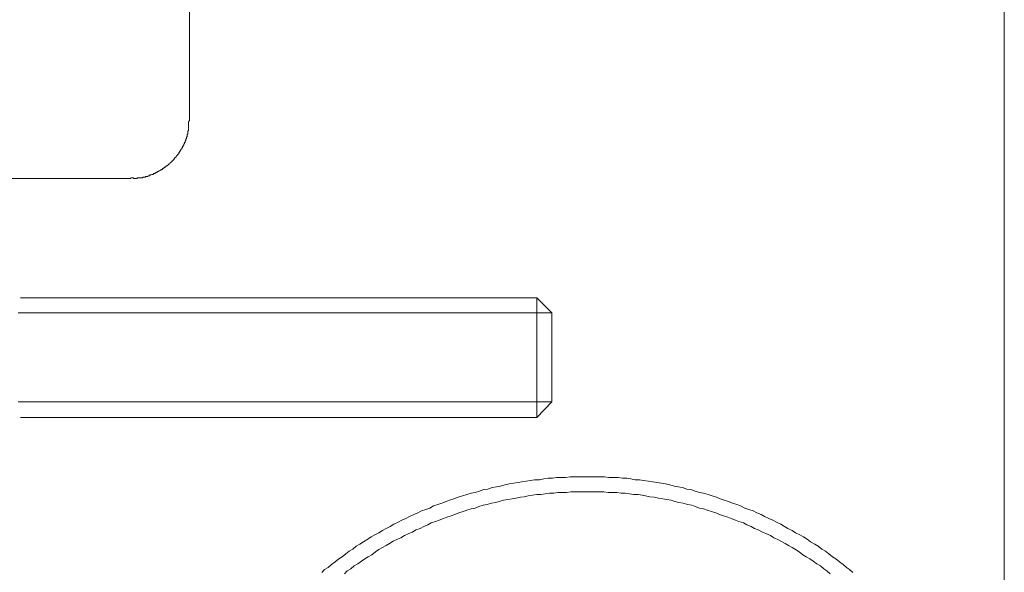
# Model space of a CAD drawing. Units: inches. Extents: x 157.8 to 240.9, y -280.8 to -221.7.
# Drawn here: x 224.6 to 229.6, y -252.2 to -249.4 of the extents above; entities that cross this region are included whole.
import ezdxf

# ---------------------------------------------------------------- set-up
doc = ezdxf.new("R2010")
doc.units = ezdxf.units.IN
doc.header["$MEASUREMENT"] = 0
doc.layers.add('图层 1', color=7, linetype='Continuous')

msp = doc.modelspace()

# ---------------------------------------------------------------- linework, layer by layer
at = {"layer": '图层 1', "lineweight": 9}
for points in [[(229.6025, -245.9213), (229.6025, -253.8632)], [(225.487, -249.9527), (225.487, -246.9469)], [(225.1907, -250.2421), (225.1942, -250.2421), (225.1976, -250.2421), (225.2011, -250.2421), (225.2045, -250.2421), (225.2045, -250.2459), (225.208, -250.2459), (225.2114, -250.2459), (225.2155, -250.2459), (225.2183, -250.2459), (225.2224, -250.2459), (225.2224, -250.2421), (225.2252, -250.2421), (225.2293, -250.2421), (225.2328, -250.2421), (225.2369, -250.2421), (225.2403, -250.2421), (225.2438, -250.2421), (225.2472, -250.2421), (225.2507, -250.2421), (225.2507, -250.239), (225.2548, -250.239), (225.2576, -250.239), (225.262, -250.239), (225.2655, -250.239), (225.2655, -250.2352), (225.2696, -250.2352), (225.272, -250.2352), (225.2762, -250.2352), (225.2789, -250.2318), (225.2831, -250.2318), (225.2865, -250.2318), (225.2865, -250.228), (225.2906, -250.228), (225.2941, -250.228), (225.2975, -250.2249), (225.301, -250.2249), (225.3051, -250.2249), (225.3051, -250.2207), (225.3086, -250.2207), (225.312, -250.2207), (225.3154, -250.2176), (225.3189, -250.2176), (225.3189, -250.2138), (225.3223, -250.2138), (225.3258, -250.2138), (225.3258, -250.2104), (225.3292, -250.2104), (225.3334, -250.2066), (225.3361, -250.2066), (225.3409, -250.2032), (225.3444, -250.2032), (225.3444, -250.1997), (225.3478, -250.1997), (225.3513, -250.1997), (225.3513, -250.1956), (225.3554, -250.1956), (225.3554, -250.1921), (225.3589, -250.1921), (225.3616, -250.1921), (225.3616, -250.1887), (225.3657, -250.1887), (225.3657, -250.1849), (225.3692, -250.1849), (225.3692, -250.1818), (225.3726, -250.1818), (225.3761, -250.1818), (225.3761, -250.178), (225.3795, -250.178), (225.3795, -250.1749), (225.383, -250.1749), (225.383, -250.1711), (225.3871, -250.1711), (225.3895, -250.1673), (225.3943, -250.1639), (225.3974, -250.1604), (225.4009, -250.1567), (225.405, -250.1532), (225.4085, -250.1494), (225.4119, -250.1456), (225.4119, -250.1422), (225.4154, -250.1422), (225.4154, -250.1387), (225.4195, -250.1387), (225.4195, -250.1353), (225.4222, -250.1318), (225.4264, -250.1284), (225.4264, -250.1239), (225.4298, -250.1239), (225.4298, -250.1212), (225.4333, -250.1212), (225.4333, -250.117), (225.4333, -250.1139), (225.4367, -250.1139), (225.4367, -250.1101), (225.4402, -250.1101), (225.4402, -250.1067), (225.4402, -250.1033), (225.4436, -250.1033), (225.4436, -250.0995), (225.4477, -250.0957), (225.4477, -250.0926), (225.4512, -250.0888), (225.4512, -250.0846), (225.4546, -250.0846), (225.4546, -250.0819), (225.4546, -250.0778), (225.4581, -250.0778), (225.4581, -250.0743), (225.4581, -250.0709), (225.4615, -250.0709), (225.4615, -250.0674), (225.4615, -250.0633), (225.465, -250.0633), (225.465, -250.0605), (225.465, -250.0567), (225.4691, -250.0533), (225.4691, -250.0499), (225.4691, -250.0457), (225.4719, -250.0457), (225.4719, -250.0419), (225.4719, -250.0385), (225.4719, -250.0347), (225.476, -250.0347), (225.476, -250.0316), (225.476, -250.0278), (225.476, -250.024), (225.4794, -250.0209), (225.4794, -250.0175), (225.4794, -250.0137), (225.4794, -250.0106), (225.4794, -250.0064), (225.4829, -250.003), (225.4829, -249.9996), (225.4829, -249.9954), (225.4829, -249.992), (225.4829, -249.9885), (225.4829, -249.9847), (225.4829, -249.9813), (225.4829, -249.9782), (225.4829, -249.9744), (225.4829, -249.9713), (225.4829, -249.9672), (225.4829, -249.9637), (225.4829, -249.9599), (225.487, -249.9527)], [(224.4225, -250.2459), (225.1907, -250.2459)], [(224.6333, -250.8498), (227.2413, -250.8498)], [(227.2413, -250.8498), (227.3164, -250.9249)], [(227.2413, -250.8498), (227.2413, -251.4534)], [(227.3164, -250.9249), (224.6223, -250.9249)], [(227.3164, -251.3752), (227.3164, -250.9249)], [(227.3164, -251.3752), (224.6223, -251.3752)], [(227.3164, -251.3752), (227.2413, -251.4534)], [(227.2413, -251.4534), (224.6333, -251.4534)], [(228.8377, -252.2371), (228.8205, -252.2227), (228.806, -252.212), (228.7884, -252.1975), (228.7702, -252.1831), (228.7523, -252.1689), (228.7344, -252.1583), (228.7164, -252.1438), (228.6992, -252.13), (228.6813, -252.119), (228.6624, -252.1042), (228.6448, -252.0938), (228.6234, -252.0828), (228.6062, -252.0694), (228.5883, -252.058), (228.5704, -252.0477), (228.5483, -252.0363), (228.5314, -252.026), (228.509, -252.0149), (228.4918, -252.0043), (228.4732, -251.9939), (228.4525, -251.9832), (228.4339, -251.9726), (228.4129, -251.965), (228.3919, -251.9543), (228.374, -251.944), (228.352, -251.9367), (228.334, -251.9257), (228.3127, -251.9185), (228.2913, -251.9116), (228.27, -251.9006), (228.252, -251.8937), (228.23, -251.8864), (228.2093, -251.8792), (228.188, -251.8723), (228.1666, -251.8651), (228.1487, -251.8575), (228.1273, -251.8506), (228.106, -251.8437), (228.0839, -251.8365), (228.0626, -251.8334), (228.0412, -251.8261), (228.0198, -251.8186), (227.9985, -251.8155), (227.9771, -251.8075), (227.9558, -251.8044), (227.9344, -251.8007), (227.9124, -251.7938), (227.891, -251.7896), (227.8703, -251.7865), (227.8483, -251.7827), (227.8269, -251.7793), (227.8049, -251.7755), (227.7804, -251.7724), (227.7594, -251.7683), (227.738, -251.7683), (227.716, -251.7648), (227.6953, -251.7614), (227.674, -251.7614), (227.6519, -251.7579), (227.6271, -251.7579), (227.6057, -251.7579), (227.5837, -251.7545), (227.5623, -251.7545), (227.541, -251.7545), (227.5196, -251.7545), (227.4948, -251.7545), (227.4728, -251.7545), (227.4521, -251.7545), (227.4307, -251.7545), (227.4094, -251.7545), (227.3873, -251.7579), (227.3625, -251.7579), (227.3405, -251.7579), (227.3198, -251.7614), (227.2984, -251.7614), (227.2774, -251.7648), (227.255, -251.7683), (227.2302, -251.7683), (227.2089, -251.7724), (227.1882, -251.7755), (227.1662, -251.7793), (227.1448, -251.7827), (227.1234, -251.7865), (227.1014, -251.7896), (227.08, -251.7938), (227.0587, -251.8007), (227.0373, -251.8044), (227.0159, -251.8075), (226.9946, -251.8155), (226.9725, -251.8186), (226.9519, -251.8261), (226.9305, -251.8334), (226.9091, -251.8365), (226.8878, -251.8437), (226.8664, -251.8506), (226.8444, -251.8575), (226.823, -251.8651), (226.801, -251.8723), (226.7837, -251.8792), (226.7624, -251.8864), (226.741, -251.8937), (226.719, -251.9006), (226.7018, -251.9116), (226.6804, -251.9185), (226.659, -251.9257), (226.6411, -251.9367), (226.6198, -251.944), (226.5977, -251.9543), (226.5798, -251.965), (226.5591, -251.9726), (226.5405, -251.9832), (226.5195, -251.9939), (226.5012, -252.0043), (226.4799, -252.0149), (226.462, -252.026), (226.4441, -252.0363), (226.4227, -252.0477), (226.4055, -252.058), (226.3876, -252.0694), (226.3662, -252.0828), (226.3483, -252.0938), (226.3297, -252.1042), (226.3118, -252.119), (226.2939, -252.13), (226.277, -252.1438), (226.2587, -252.1583), (226.2408, -252.1689), (226.2229, -252.1831), (226.205, -252.1975), (226.1871, -252.212), (226.1691, -252.2227), (226.1554, -252.2371)], [(228.7233, -252.2437), (228.7061, -252.2299), (228.6916, -252.2196), (228.6737, -252.2044), (228.6558, -252.1934), (228.6379, -252.18), (228.6207, -252.1689), (228.6021, -252.1583), (228.5842, -252.1479), (228.5669, -252.1331), (228.5483, -252.1221), (228.5314, -252.1114), (228.5132, -252.1011), (228.4953, -252.0904), (228.4732, -252.08), (228.456, -252.0694), (228.4381, -252.0618), (228.4209, -252.0508), (228.3988, -252.0401), (228.3816, -252.0332), (228.3595, -252.0225), (228.3416, -252.0149), (228.3237, -252.0043), (228.3017, -251.9974), (228.2848, -251.9867), (228.2624, -251.9795), (228.2452, -251.9726), (228.2238, -251.965), (228.2059, -251.9581), (228.1845, -251.9509), (228.1635, -251.944), (228.1452, -251.9367), (228.1239, -251.9295), (228.1018, -251.9226), (228.0839, -251.9157), (228.0626, -251.9116), (228.0412, -251.9047), (228.024, -251.8975), (228.0019, -251.8937), (227.9806, -251.8864), (227.9592, -251.8833), (227.9379, -251.8792), (227.9199, -251.8723), (227.8986, -251.8685), (227.8772, -251.8651), (227.8552, -251.8613), (227.8338, -251.8575), (227.8125, -251.8544), (227.7911, -251.8506), (227.7732, -251.8472), (227.7525, -251.8437), (227.7305, -251.8437), (227.7091, -251.8399), (227.6877, -251.8365), (227.6671, -251.8365), (227.645, -251.8334), (227.6237, -251.8334), (227.6016, -251.8334), (227.5803, -251.8292), (227.5589, -251.8292), (227.5375, -251.8292), (227.5155, -251.8292), (227.4948, -251.8292), (227.4728, -251.8292), (227.4521, -251.8292), (227.4342, -251.8292), (227.4128, -251.8292), (227.3915, -251.8334), (227.3701, -251.8334), (227.3481, -251.8334), (227.3267, -251.8365), (227.3053, -251.8365), (227.284, -251.8399), (227.2619, -251.8437), (227.2413, -251.8437), (227.2192, -251.8472), (227.1978, -251.8506), (227.1772, -251.8544), (227.1593, -251.8575), (227.1372, -251.8613), (227.1165, -251.8651), (227.0945, -251.8685), (227.0731, -251.8723), (227.0511, -251.8792), (227.0339, -251.8833), (227.0125, -251.8864), (226.9911, -251.8937), (226.9698, -251.8975), (226.9484, -251.9047), (226.9305, -251.9116), (226.9091, -251.9157), (226.8878, -251.9226), (226.8699, -251.9295), (226.8478, -251.9367), (226.8265, -251.944), (226.8092, -251.9509), (226.7872, -251.9581), (226.7703, -251.965), (226.7479, -251.9726), (226.73, -251.9795), (226.7086, -251.9867), (226.6907, -251.9974), (226.6701, -252.0043), (226.6518, -252.0149), (226.6301, -252.0225), (226.6129, -252.0332), (226.5943, -252.0401), (226.5729, -252.0508), (226.555, -252.0618), (226.5371, -252.0694), (226.5157, -252.08), (226.4978, -252.0904), (226.4799, -252.1011), (226.462, -252.1114), (226.4441, -252.1221), (226.4268, -252.1331), (226.4089, -252.1479), (226.3903, -252.1583), (226.3731, -252.1689), (226.3552, -252.18), (226.3373, -252.1934), (226.3193, -252.2044), (226.3014, -252.2196), (226.2835, -252.2299), (226.2694, -252.2437)]]:
    msp.add_lwpolyline(points, dxfattribs=at)

doc.saveas('drawing.dxf')
